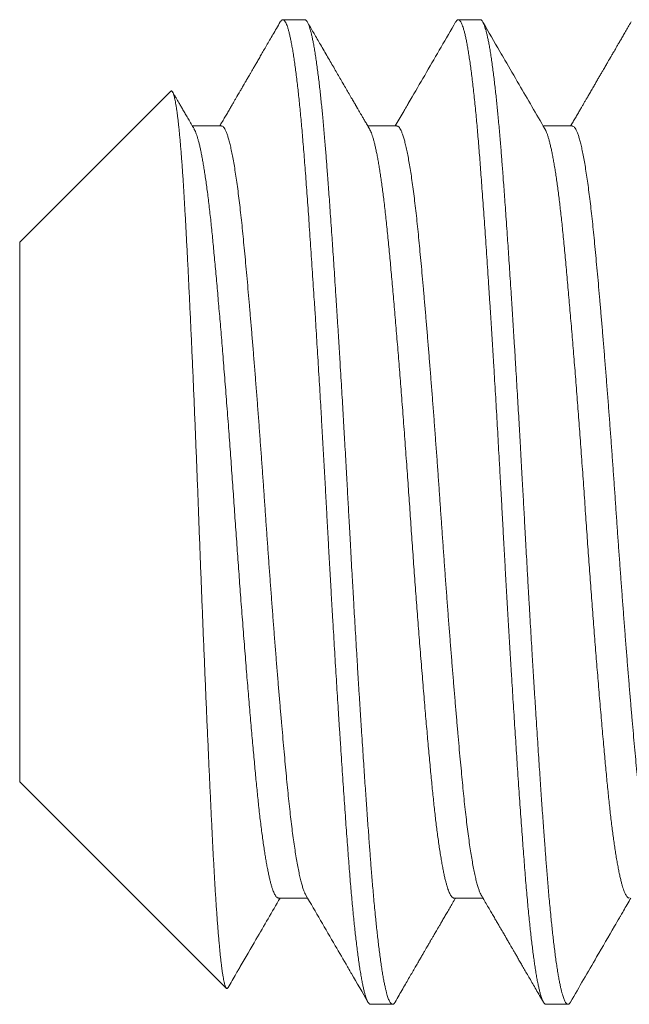
# Model space of a CAD drawing. Extents: x -43 to 69, y -88 to -28.
# Drawn here: x 54 to 54, y -80 to -79 of the extents above; entities that cross this region are included whole.
import ezdxf

# ---------------------------------------------------------------- set-up
doc = ezdxf.new("R2010")
doc.units = 0
doc.header["$MEASUREMENT"] = 0
doc.layers.get('0').update_dxf_attribs({"linetype": 'CONTINUOUS', "lineweight": 15})

msp = doc.modelspace()

# ---------------------------------------------------------------- linework, layer by layer
for p, q in [((54.06263, -79.37857), (54.05569, -79.37857)), ((54.11819, -79.37857), (54.11124, -79.37857)), ((54.02017, -79.40126), (53.97236, -79.44908)), ((54.03624, -79.41224), (54.02704, -79.41224)), ((54.0918, -79.41224), (54.08259, -79.41224)), ((54.14736, -79.41224), (54.13815, -79.41224)), ((53.97236, -79.44908), (53.97236, -79.62005)), ((53.97236, -79.62005), (54.03779, -79.68548)), ((54.0543, -79.65689), (54.0635, -79.65689)), ((54.10986, -79.65689), (54.11906, -79.65689)), ((54.08347, -79.69057), (54.09041, -79.69057)), ((54.13902, -79.69057), (54.14597, -79.69057))]:
    msp.add_line(p, q)
for points, knots in [([(54.05487, -79.37928), (54.05447, -79.37997), (54.0537, -79.3813), (54.05258, -79.38323), (54.05152, -79.38505), (54.05054, -79.38675), (54.04962, -79.38833), (54.04877, -79.38979), (54.04799, -79.39114), (54.04728, -79.39236), (54.04664, -79.39347), (54.04606, -79.39446), (54.04556, -79.39533), (54.04512, -79.39609), (54.04475, -79.39672), (54.04445, -79.39723), (54.04423, -79.39762), (54.04407, -79.39788), (54.04396, -79.39808), (54.04384, -79.39829), (54.04366, -79.3986), (54.04341, -79.39903), (54.04312, -79.39953), (54.04281, -79.40005), (54.04251, -79.40058), (54.04183, -79.40175), (54.04109, -79.40302), (54.04027, -79.40443), (54.03973, -79.40536), (54.03912, -79.4064), (54.03846, -79.40755), (54.03773, -79.4088), (54.03694, -79.41016), (54.03626, -79.41132), (54.03585, -79.41203), (54.03573, -79.41224)], [0, 0, 0, 0, 0.0622722, 0.1209598, 0.1760636, 0.2275849, 0.2755247, 0.3198837, 0.3606634, 0.3978632, 0.4314853, 0.4615296, 0.4879963, 0.5108863, 0.5301401, 0.5456893, 0.5575351, 0.5656773, 0.5694514, 0.5750224, 0.5850325, 0.5981364, 0.6139123, 0.6300028, 0.6460403, 0.6620262, 0.7366844, 0.7617903, 0.7900903, 0.8216422, 0.8564446, 0.8944971, 0.9357989, 0.9803481, 1, 1, 1, 1]), ([(54.08313, -79.41317), (54.08288, -79.41273), (54.0824, -79.41191), (54.08171, -79.41073), (54.08111, -79.40969), (54.08058, -79.40879), (54.08016, -79.40805), (54.07982, -79.40747), (54.07956, -79.40703), (54.07937, -79.4067), (54.07923, -79.40646), (54.07914, -79.4063), (54.07906, -79.40617), (54.07898, -79.40602), (54.07887, -79.40585), (54.07874, -79.40561), (54.07855, -79.40528), (54.07829, -79.40485), (54.07797, -79.40429), (54.07742, -79.40335), (54.07667, -79.40206), (54.07571, -79.4004), (54.07475, -79.39876), (54.07377, -79.39707), (54.07279, -79.39538), (54.07177, -79.39362), (54.0707, -79.39177), (54.06958, -79.38985), (54.06846, -79.38792), (54.06737, -79.38604), (54.06634, -79.38427), (54.06536, -79.38258), (54.06442, -79.38095), (54.0638, -79.37988), (54.06349, -79.37935)], [0, 0, 0, 0, 0.038755, 0.073506, 0.10425, 0.130988, 0.153717, 0.169596, 0.182691, 0.193001, 0.198905, 0.203244, 0.207217, 0.210826, 0.216085, 0.222993, 0.231551, 0.245251, 0.261781, 0.280521, 0.329497, 0.375802, 0.427442, 0.475678, 0.52547, 0.577111, 0.63169, 0.689208, 0.747629, 0.803373, 0.85545, 0.904879, 0.953031, 1, 1, 1, 1]), ([(54.11042, -79.37928), (54.10734, -79.3846), (54.10275, -79.39252), (54.09775, -79.40113), (54.0957, -79.40464), (54.0951, -79.40568), (54.09487, -79.40608), (54.0947, -79.40637), (54.09435, -79.40697), (54.0932, -79.40895), (54.09211, -79.41082), (54.09128, -79.41224)], [0, 0, 0, 0, 0.483299, 0.720947, 0.783432, 0.803645, 0.815078, 0.81957, 0.830084, 0.8704, 1, 1, 1, 1]), ([(54.13869, -79.41317), (54.13595, -79.40847), (54.13173, -79.40121), (54.12699, -79.39303), (54.12317, -79.38646), (54.12084, -79.38245), (54.11905, -79.37935)], [0, 0, 0, 0, 0.417469, 0.643893, 0.725046, 1, 1, 1, 1]), ([(54.16598, -79.37928), (54.16567, -79.37981), (54.16508, -79.38083), (54.16423, -79.3823), (54.16345, -79.38364), (54.16274, -79.38487), (54.1621, -79.38597), (54.16153, -79.38695), (54.16103, -79.38781), (54.1606, -79.38855), (54.16024, -79.38917), (54.15995, -79.38967), (54.15973, -79.39005), (54.15959, -79.3903), (54.15949, -79.39046), (54.15942, -79.39058), (54.15934, -79.39074), (54.15921, -79.39095), (54.15905, -79.39122), (54.15886, -79.39155), (54.1585, -79.39217), (54.15797, -79.39309), (54.15732, -79.3942), (54.1567, -79.39528), (54.15611, -79.39629), (54.15549, -79.39735), (54.15487, -79.39842), (54.15419, -79.3996), (54.15348, -79.40082), (54.15275, -79.40208), (54.1521, -79.40319), (54.15153, -79.40417), (54.15101, -79.40507), (54.15049, -79.40597), (54.14991, -79.40697), (54.14926, -79.40809), (54.14853, -79.40933), (54.14779, -79.41061), (54.14722, -79.4116), (54.1469, -79.41214), (54.14684, -79.41224)], [0, 0, 0, 0, 0.0481552, 0.0926368, 0.1334455, 0.170582, 0.2040473, 0.2338417, 0.2599661, 0.2824203, 0.3012054, 0.3163214, 0.3277685, 0.335547, 0.3394006, 0.3421692, 0.3467442, 0.3531586, 0.3614126, 0.3715059, 0.3831423, 0.4176479, 0.4554834, 0.4845473, 0.5153098, 0.5477702, 0.5810839, 0.6125902, 0.654845, 0.6928663, 0.7266551, 0.7562125, 0.7819581, 0.8087415, 0.8379466, 0.8728679, 0.9107176, 0.9508087, 0.9900743, 1, 1, 1, 1]), ([(54.02758, -79.41317), (54.02727, -79.41264), (54.02667, -79.41161), (54.0258, -79.41011), (54.02499, -79.40872), (54.02425, -79.40744), (54.02357, -79.40627), (54.02295, -79.4052), (54.02239, -79.40424), (54.02184, -79.4033), (54.02131, -79.40239), (54.02095, -79.40178), (54.02079, -79.4015)], [0, 0, 0, 0, 0.137179, 0.265194, 0.384042, 0.493718, 0.59422, 0.685544, 0.76769, 0.841013, 0.928393, 1, 1, 1, 1]), ([(54.03833, -79.68527), (54.03918, -79.6838), (54.04021, -79.68203), (54.04129, -79.68017), (54.04172, -79.67943), (54.04364, -79.67612), (54.04806, -79.66851), (54.05227, -79.66126), (54.05482, -79.65689)], [0, 0, 0, 0, 0.155726, 0.187276, 0.195904, 0.233875, 0.537532, 1, 1, 1, 1]), ([(54.06297, -79.65596), (54.06607, -79.6613), (54.07048, -79.66889), (54.075, -79.67666), (54.07646, -79.67919), (54.07665, -79.67951), (54.07678, -79.67973), (54.07701, -79.68013), (54.07898, -79.68352), (54.0809, -79.68683), (54.08265, -79.68985)], [0, 0, 0, 0, 0.472945, 0.672028, 0.687888, 0.697089, 0.700233, 0.707011, 0.732847, 1, 1, 1, 1]), ([(54.09123, -79.68985), (54.09165, -79.68913), (54.09246, -79.68773), (54.09363, -79.6857), (54.09474, -79.6838), (54.09576, -79.68203), (54.09672, -79.68039), (54.09759, -79.67888), (54.0984, -79.67749), (54.09913, -79.67624), (54.09978, -79.67511), (54.10036, -79.67411), (54.10087, -79.67324), (54.10131, -79.67249), (54.10168, -79.67184), (54.10198, -79.67133), (54.10221, -79.67093), (54.1024, -79.6706), (54.10261, -79.67025), (54.10284, -79.66985), (54.1031, -79.66939), (54.10338, -79.66892), (54.10367, -79.66842), (54.10399, -79.66787), (54.10437, -79.66722), (54.10481, -79.66645), (54.10534, -79.66555), (54.10593, -79.66453), (54.1066, -79.66338), (54.10733, -79.66212), (54.10813, -79.66074), (54.109, -79.65925), (54.10975, -79.65796), (54.11022, -79.65715), (54.11037, -79.65689)], [0, 0, 0, 0, 0.065433, 0.126958, 0.184575, 0.238285, 0.288091, 0.333993, 0.375991, 0.414087, 0.448281, 0.478574, 0.504966, 0.527602, 0.547151, 0.563699, 0.574573, 0.583611, 0.593543, 0.606394, 0.620315, 0.634617, 0.649542, 0.665604, 0.685038, 0.708556, 0.735837, 0.766881, 0.801686, 0.840252, 0.881789, 0.92695, 0.975736, 1, 1, 1, 1]), ([(54.11852, -79.65596), (54.11887, -79.65656), (54.11955, -79.65772), (54.12053, -79.65941), (54.12143, -79.66097), (54.12227, -79.66241), (54.12303, -79.66371), (54.12372, -79.66489), (54.12433, -79.66595), (54.12487, -79.66688), (54.12533, -79.66768), (54.12572, -79.66834), (54.12603, -79.66888), (54.12629, -79.66933), (54.1265, -79.66969), (54.12666, -79.66997), (54.12679, -79.67018), (54.12689, -79.67036), (54.12702, -79.67058), (54.12718, -79.67085), (54.12741, -79.67125), (54.12773, -79.67181), (54.12815, -79.67253), (54.12864, -79.67338), (54.1292, -79.67433), (54.12982, -79.6754), (54.1305, -79.67657), (54.13125, -79.67786), (54.13205, -79.67925), (54.13292, -79.68075), (54.13386, -79.68236), (54.13485, -79.68408), (54.13591, -79.6859), (54.13704, -79.68784), (54.13781, -79.68917), (54.1382, -79.68985)], [0, 0, 0, 0, 0.053315, 0.103004, 0.149066, 0.191499, 0.230303, 0.264879, 0.295952, 0.323521, 0.347584, 0.366418, 0.382353, 0.395414, 0.405995, 0.414235, 0.420135, 0.424602, 0.43074, 0.438806, 0.448801, 0.466425, 0.487981, 0.513022, 0.541266, 0.572711, 0.60736, 0.645214, 0.686272, 0.730537, 0.77801, 0.828691, 0.882582, 0.939684, 1, 1, 1, 1]), ([(54.14679, -79.68985), (54.14955, -79.68509), (54.15419, -79.67708), (54.15936, -79.66819), (54.16191, -79.6638), (54.16285, -79.66218), (54.16407, -79.66008), (54.16514, -79.65824), (54.16593, -79.65689)], [0, 0, 0, 0, 0.433287, 0.72841, 0.809489, 0.832382, 0.876461, 1, 1, 1, 1])]:
    msp.add_open_spline(points, degree=3, knots=knots)
at = {"color": 8}
for points, knots in [([(54.05487, -79.37929), (54.05488, -79.37927), (54.05498, -79.37909), (54.05515, -79.37887), (54.05539, -79.37864), (54.05563, -79.37855), (54.05586, -79.37858), (54.0561, -79.37873), (54.05635, -79.37902), (54.05661, -79.37945), (54.05689, -79.38006), (54.05717, -79.38082), (54.05745, -79.38173), (54.05773, -79.38281), (54.05802, -79.38403), (54.0583, -79.38542), (54.05859, -79.38695), (54.05888, -79.38864), (54.05917, -79.39046), (54.05945, -79.39242), (54.05974, -79.39451), (54.06002, -79.39673), (54.0603, -79.39902), (54.06056, -79.40138), (54.06082, -79.40377), (54.06108, -79.40627), (54.06133, -79.40887), (54.06158, -79.41156), (54.06183, -79.41434), (54.06208, -79.4173), (54.06234, -79.42044), (54.0626, -79.42378), (54.06286, -79.42722), (54.06312, -79.43078), (54.06339, -79.43445), (54.06366, -79.43824), (54.06394, -79.44214), (54.06422, -79.44615), (54.0645, -79.45026), (54.06478, -79.45444), (54.06506, -79.45869), (54.06534, -79.46299), (54.06563, -79.46736), (54.06591, -79.4717), (54.06618, -79.47598), (54.06644, -79.4802), (54.0667, -79.48447), (54.06696, -79.48877), (54.06723, -79.4931), (54.06748, -79.49746), (54.06775, -79.50199), (54.06802, -79.50668), (54.0683, -79.51153), (54.06858, -79.51639), (54.06885, -79.52124), (54.06912, -79.52608), (54.06938, -79.5309), (54.06964, -79.53572), (54.0699, -79.54054), (54.07017, -79.54537), (54.07043, -79.55018), (54.0707, -79.55498), (54.07098, -79.55975), (54.07125, -79.56451), (54.07152, -79.56913), (54.07179, -79.57362), (54.07205, -79.57798), (54.07231, -79.5823), (54.07257, -79.58658), (54.07283, -79.59083), (54.0731, -79.59503), (54.07337, -79.59931), (54.07365, -79.60367), (54.07394, -79.6081), (54.07422, -79.61244), (54.07451, -79.61669), (54.07479, -79.62085), (54.07507, -79.62491), (54.07535, -79.62887), (54.07562, -79.63272), (54.07589, -79.63645), (54.07616, -79.64005), (54.07642, -79.64351), (54.07667, -79.64684), (54.07693, -79.65008), (54.07719, -79.65315), (54.07744, -79.65605), (54.07769, -79.65879), (54.07794, -79.66144), (54.07819, -79.66399), (54.07845, -79.66645), (54.07871, -79.66879), (54.07898, -79.67111), (54.07926, -79.67338), (54.07954, -79.67558), (54.07983, -79.67764), (54.08012, -79.67955), (54.08041, -79.68132), (54.0807, -79.68294), (54.08099, -79.6844), (54.08128, -79.68571), (54.08156, -79.68686), (54.08184, -79.68785), (54.08212, -79.68868), (54.08239, -79.68936), (54.08266, -79.68989), (54.08291, -79.69026), (54.08316, -79.69048), (54.08334, -79.69057), (54.08344, -79.69056), (54.08347, -79.69055)], [0, 0, 0, 0, 0.001298, 0.010043, 0.018746, 0.027405, 0.036043, 0.044724, 0.053448, 0.063089, 0.072774, 0.082498, 0.092257, 0.102045, 0.111858, 0.121691, 0.131539, 0.141396, 0.151259, 0.160946, 0.170627, 0.180299, 0.189956, 0.198878, 0.20778, 0.216659, 0.225509, 0.23433, 0.243115, 0.251863, 0.261439, 0.270961, 0.280468, 0.29003, 0.299642, 0.3093, 0.319, 0.328738, 0.338508, 0.348306, 0.357952, 0.367615, 0.37729, 0.386974, 0.395941, 0.404906, 0.413867, 0.422819, 0.431759, 0.440683, 0.449587, 0.459354, 0.469087, 0.478784, 0.488437, 0.498044, 0.5076, 0.517104, 0.526632, 0.536212, 0.545842, 0.555344, 0.564884, 0.574459, 0.584064, 0.592977, 0.601908, 0.610854, 0.61981, 0.628774, 0.63774, 0.646706, 0.656563, 0.66641, 0.676241, 0.686051, 0.695837, 0.705592, 0.715312, 0.724993, 0.734629, 0.744218, 0.753584, 0.762914, 0.77229, 0.781715, 0.79048, 0.799282, 0.808116, 0.81698, 0.825869, 0.83478, 0.84371, 0.85355, 0.863403, 0.873263, 0.883126, 0.892987, 0.902841, 0.912682, 0.922506, 0.932308, 0.942083, 0.951651, 0.961185, 0.970679, 0.980129, 0.988834, 0.997495, 1, 1, 1, 1]), ([(54.06263, -79.37857), (54.06269, -79.37857), (54.06282, -79.37859), (54.06302, -79.37872), (54.06324, -79.37894), (54.06347, -79.37929), (54.06372, -79.37979), (54.06399, -79.38045), (54.06425, -79.38124), (54.0645, -79.38212), (54.06474, -79.38308), (54.065, -79.38419), (54.06526, -79.38547), (54.06553, -79.38693), (54.06582, -79.38858), (54.06611, -79.39041), (54.06639, -79.39239), (54.06668, -79.39447), (54.06695, -79.39661), (54.06721, -79.3988), (54.06746, -79.40101), (54.0677, -79.40322), (54.06793, -79.40543), (54.06815, -79.40763), (54.06837, -79.40995), (54.06859, -79.41237), (54.06882, -79.4149), (54.06903, -79.41735), (54.06922, -79.41973), (54.06941, -79.42202), (54.06958, -79.42432), (54.06977, -79.42675), (54.06997, -79.42943), (54.07018, -79.43237), (54.07042, -79.43557), (54.07067, -79.43905), (54.07093, -79.44281), (54.07119, -79.44656), (54.07145, -79.45026), (54.07169, -79.45386), (54.07194, -79.45766), (54.0722, -79.46166), (54.07248, -79.46586), (54.07276, -79.47028), (54.07305, -79.47485), (54.07334, -79.47949), (54.07362, -79.48407), (54.07389, -79.48855), (54.07416, -79.49292), (54.07441, -79.49715), (54.07465, -79.50123), (54.07488, -79.50516), (54.07509, -79.50895), (54.07532, -79.51283), (54.07554, -79.51676), (54.07576, -79.52073), (54.07597, -79.52449), (54.07617, -79.52804), (54.07635, -79.53137), (54.07653, -79.53466), (54.07671, -79.53807), (54.07691, -79.54174), (54.07713, -79.54566), (54.07736, -79.54984), (54.07761, -79.55426), (54.07788, -79.55892), (54.07814, -79.56344), (54.07839, -79.56778), (54.07863, -79.57191), (54.07889, -79.57617), (54.07915, -79.58055), (54.07942, -79.58504), (54.0797, -79.58964), (54.07999, -79.59427), (54.08028, -79.59884), (54.08057, -79.60325), (54.08084, -79.60745), (54.0811, -79.61144), (54.08135, -79.61521), (54.08159, -79.61877), (54.08182, -79.62211), (54.08204, -79.62528), (54.08226, -79.62844), (54.08248, -79.63158), (54.08271, -79.63467), (54.08292, -79.63753), (54.08311, -79.64017), (54.08329, -79.6426), (54.08347, -79.64495), (54.08366, -79.64733), (54.08386, -79.64984), (54.08407, -79.65245), (54.08431, -79.65516), (54.08456, -79.65793), (54.08482, -79.66076), (54.08508, -79.6634), (54.08533, -79.66584), (54.08558, -79.66809), (54.08583, -79.67031), (54.08609, -79.67251), (54.08637, -79.67465), (54.08665, -79.67673), (54.08694, -79.67871), (54.08723, -79.68055), (54.08751, -79.68219), (54.08778, -79.68365), (54.08804, -79.68493), (54.0883, -79.68603), (54.08854, -79.68698), (54.08876, -79.68779), (54.08898, -79.68846), (54.0892, -79.68906), (54.08943, -79.68956), (54.08965, -79.68997), (54.08986, -79.69025), (54.09006, -79.69044), (54.09024, -79.69054), (54.09042, -79.69058), (54.0906, -79.69054), (54.0908, -79.69041), (54.09101, -79.6902), (54.09116, -79.68996), (54.09123, -79.68984)], [0, 0, 0, 0, 0.006758, 0.014027, 0.02181, 0.030104, 0.038911, 0.04823, 0.058061, 0.066145, 0.074546, 0.083263, 0.092296, 0.101645, 0.11131, 0.121292, 0.131252, 0.140897, 0.150228, 0.159243, 0.167944, 0.176183, 0.184118, 0.191749, 0.199077, 0.207404, 0.215301, 0.222768, 0.229804, 0.236409, 0.242585, 0.249343, 0.256613, 0.264395, 0.27269, 0.281497, 0.290816, 0.300647, 0.308731, 0.317132, 0.325848, 0.334881, 0.34423, 0.353895, 0.363877, 0.373837, 0.383482, 0.392812, 0.401828, 0.410529, 0.418767, 0.426703, 0.434334, 0.441662, 0.449989, 0.457886, 0.465352, 0.472388, 0.478994, 0.485169, 0.491927, 0.499197, 0.50698, 0.515274, 0.524081, 0.5334, 0.543232, 0.551316, 0.559716, 0.568433, 0.577466, 0.586815, 0.59648, 0.606461, 0.616421, 0.626067, 0.635397, 0.644413, 0.653113, 0.661352, 0.669287, 0.676919, 0.684246, 0.692574, 0.700471, 0.707937, 0.714973, 0.721579, 0.727754, 0.734512, 0.741782, 0.749564, 0.757859, 0.766666, 0.775985, 0.785816, 0.793901, 0.802301, 0.811017, 0.82005, 0.829399, 0.839065, 0.849046, 0.859006, 0.868651, 0.877982, 0.886997, 0.895698, 0.903937, 0.911872, 0.919503, 0.926831, 0.935158, 0.943055, 0.950522, 0.957558, 0.964163, 0.970339, 0.977097, 0.984367, 0.992149, 1, 1, 1, 1]), ([(54.11042, -79.37929), (54.1105, -79.37917), (54.11066, -79.3789), (54.11091, -79.37866), (54.11116, -79.37855), (54.1114, -79.37857), (54.11164, -79.37872), (54.11189, -79.37899), (54.11213, -79.37938), (54.11238, -79.37991), (54.11263, -79.38056), (54.11289, -79.38136), (54.11317, -79.38234), (54.11345, -79.3835), (54.11374, -79.38482), (54.11403, -79.38629), (54.11432, -79.38792), (54.11461, -79.38969), (54.11489, -79.39162), (54.11518, -79.39368), (54.11547, -79.39589), (54.11576, -79.39823), (54.11604, -79.40068), (54.11632, -79.40324), (54.1166, -79.40592), (54.11686, -79.40864), (54.11712, -79.4114), (54.11737, -79.41418), (54.11761, -79.41703), (54.11786, -79.41997), (54.11809, -79.42299), (54.11833, -79.42609), (54.11857, -79.42939), (54.11883, -79.43291), (54.1191, -79.43665), (54.11938, -79.44051), (54.11966, -79.44447), (54.11994, -79.44854), (54.12022, -79.45271), (54.1205, -79.45696), (54.12079, -79.46131), (54.12108, -79.46574), (54.12137, -79.47021), (54.12165, -79.47473), (54.12194, -79.47928), (54.12222, -79.48387), (54.1225, -79.4884), (54.12277, -79.49285), (54.12303, -79.49721), (54.12328, -79.50159), (54.12354, -79.50599), (54.12379, -79.5104), (54.12404, -79.51481), (54.1243, -79.51937), (54.12456, -79.52407), (54.12483, -79.5289), (54.12509, -79.53372), (54.12535, -79.53853), (54.12561, -79.54336), (54.12588, -79.5482), (54.12615, -79.55305), (54.12643, -79.5579), (54.1267, -79.56275), (54.12698, -79.56756), (54.12726, -79.57232), (54.12755, -79.57703), (54.12783, -79.5817), (54.1281, -79.58622), (54.12837, -79.59058), (54.12864, -79.59479), (54.1289, -79.59894), (54.12916, -79.60303), (54.12943, -79.60707), (54.12969, -79.61103), (54.12996, -79.61506), (54.13023, -79.61913), (54.13051, -79.62324), (54.13079, -79.62724), (54.13107, -79.63113), (54.13134, -79.63491), (54.13161, -79.63858), (54.13187, -79.64213), (54.13213, -79.64556), (54.13239, -79.6489), (54.13265, -79.65212), (54.13292, -79.65522), (54.13319, -79.6582), (54.13346, -79.66108), (54.13373, -79.66378), (54.13399, -79.66631), (54.13425, -79.66866), (54.13451, -79.67091), (54.13477, -79.67305), (54.13503, -79.67507), (54.1353, -79.67698), (54.13557, -79.67883), (54.13585, -79.6806), (54.13614, -79.68228), (54.13643, -79.68381), (54.13671, -79.68518), (54.137, -79.6864), (54.13728, -79.68746), (54.13756, -79.68837), (54.13784, -79.68912), (54.13811, -79.68971), (54.13838, -79.69015), (54.13865, -79.69043), (54.13886, -79.69056), (54.13898, -79.69055), (54.13902, -79.69055)], [0, 0, 0, 0, 0.008138, 0.017549, 0.026909, 0.035546, 0.044224, 0.052945, 0.061706, 0.070504, 0.079334, 0.088195, 0.097971, 0.107774, 0.1176, 0.127442, 0.137296, 0.147157, 0.15702, 0.166881, 0.176733, 0.186571, 0.196217, 0.20584, 0.215436, 0.225001, 0.233823, 0.242611, 0.251362, 0.260071, 0.268737, 0.277373, 0.286047, 0.295638, 0.305278, 0.314961, 0.324684, 0.334441, 0.344228, 0.35404, 0.363872, 0.37372, 0.383577, 0.393263, 0.40295, 0.412632, 0.422305, 0.431245, 0.44017, 0.449075, 0.457957, 0.466812, 0.475637, 0.484428, 0.494054, 0.503632, 0.513156, 0.522662, 0.532221, 0.541831, 0.551488, 0.561186, 0.570923, 0.580691, 0.590313, 0.599958, 0.60962, 0.619295, 0.628258, 0.637224, 0.64619, 0.655152, 0.664106, 0.673047, 0.681974, 0.69177, 0.701538, 0.711274, 0.720971, 0.730627, 0.740236, 0.749794, 0.759299, 0.768824, 0.778403, 0.787859, 0.797358, 0.806896, 0.816469, 0.825356, 0.834267, 0.843196, 0.85214, 0.861095, 0.870057, 0.879024, 0.888886, 0.898743, 0.90859, 0.918422, 0.928234, 0.93802, 0.947777, 0.957498, 0.967181, 0.976819, 0.986239, 0.995608, 1, 1, 1, 1]), ([(54.11819, -79.37857), (54.11825, -79.37857), (54.11838, -79.37859), (54.11858, -79.37872), (54.1188, -79.37894), (54.11903, -79.37929), (54.11928, -79.37979), (54.11954, -79.38045), (54.1198, -79.38124), (54.12006, -79.38212), (54.1203, -79.38308), (54.12055, -79.38419), (54.12082, -79.38547), (54.12109, -79.38693), (54.12137, -79.38858), (54.12166, -79.39041), (54.12195, -79.39239), (54.12223, -79.39447), (54.1225, -79.39661), (54.12277, -79.3988), (54.12302, -79.40101), (54.12326, -79.40322), (54.12349, -79.40543), (54.12371, -79.40763), (54.12393, -79.40995), (54.12415, -79.41237), (54.12437, -79.4149), (54.12458, -79.41735), (54.12478, -79.41973), (54.12496, -79.42202), (54.12514, -79.42432), (54.12532, -79.42675), (54.12552, -79.42943), (54.12574, -79.43237), (54.12597, -79.43557), (54.12622, -79.43905), (54.12649, -79.44281), (54.12675, -79.44656), (54.127, -79.45026), (54.12724, -79.45386), (54.1275, -79.45766), (54.12776, -79.46166), (54.12803, -79.46586), (54.12832, -79.47028), (54.12861, -79.47485), (54.12889, -79.47949), (54.12918, -79.48407), (54.12945, -79.48855), (54.12971, -79.49292), (54.12996, -79.49715), (54.1302, -79.50123), (54.13043, -79.50516), (54.13065, -79.50895), (54.13087, -79.51283), (54.13109, -79.51676), (54.13132, -79.52073), (54.13153, -79.52449), (54.13172, -79.52804), (54.13191, -79.53137), (54.13208, -79.53466), (54.13227, -79.53807), (54.13247, -79.54174), (54.13268, -79.54566), (54.13292, -79.54984), (54.13317, -79.55426), (54.13343, -79.55892), (54.13369, -79.56344), (54.13395, -79.56778), (54.13419, -79.57191), (54.13444, -79.57617), (54.1347, -79.58055), (54.13498, -79.58504), (54.13526, -79.58964), (54.13555, -79.59427), (54.13584, -79.59884), (54.13612, -79.60325), (54.13639, -79.60745), (54.13666, -79.61144), (54.13691, -79.61521), (54.13715, -79.61877), (54.13738, -79.62211), (54.13759, -79.62528), (54.13782, -79.62844), (54.13804, -79.63158), (54.13826, -79.63467), (54.13847, -79.63753), (54.13867, -79.64017), (54.13885, -79.6426), (54.13903, -79.64495), (54.13921, -79.64733), (54.13941, -79.64984), (54.13963, -79.65245), (54.13986, -79.65516), (54.14011, -79.65793), (54.14038, -79.66076), (54.14064, -79.6634), (54.14089, -79.66584), (54.14113, -79.66809), (54.14139, -79.67031), (54.14165, -79.67251), (54.14192, -79.67465), (54.1422, -79.67673), (54.14249, -79.67871), (54.14278, -79.68055), (54.14307, -79.68219), (54.14334, -79.68365), (54.1436, -79.68493), (54.14385, -79.68603), (54.14409, -79.68698), (54.14432, -79.68779), (54.14454, -79.68846), (54.14476, -79.68906), (54.14498, -79.68956), (54.14521, -79.68997), (54.14542, -79.69025), (54.14561, -79.69044), (54.14579, -79.69054), (54.14597, -79.69058), (54.14616, -79.69054), (54.14636, -79.69041), (54.14657, -79.6902), (54.14672, -79.68996), (54.14679, -79.68984)], [0, 0, 0, 0, 0.006758, 0.014027, 0.02181, 0.030104, 0.038911, 0.04823, 0.058061, 0.066145, 0.074546, 0.083262, 0.092295, 0.101645, 0.11131, 0.121292, 0.131252, 0.140897, 0.150228, 0.159243, 0.167944, 0.176183, 0.184118, 0.191749, 0.199077, 0.207404, 0.215301, 0.222767, 0.229804, 0.236409, 0.242584, 0.249342, 0.256612, 0.264395, 0.272689, 0.281496, 0.290815, 0.300647, 0.308731, 0.317131, 0.325848, 0.334881, 0.34423, 0.353895, 0.363876, 0.373836, 0.383482, 0.392812, 0.401827, 0.410528, 0.418767, 0.426702, 0.434333, 0.441661, 0.449988, 0.457885, 0.465352, 0.472388, 0.478994, 0.485169, 0.491927, 0.499197, 0.506979, 0.515274, 0.524081, 0.5334, 0.543231, 0.551315, 0.559716, 0.568432, 0.577465, 0.586814, 0.596479, 0.606461, 0.616421, 0.626066, 0.635396, 0.644412, 0.653112, 0.661351, 0.669286, 0.676918, 0.684245, 0.692573, 0.70047, 0.707936, 0.714972, 0.721578, 0.727753, 0.734511, 0.741781, 0.749563, 0.757858, 0.766665, 0.775984, 0.785815, 0.7939, 0.8023, 0.811016, 0.820049, 0.829398, 0.839064, 0.849045, 0.859005, 0.86865, 0.877981, 0.886996, 0.895697, 0.903936, 0.911871, 0.919502, 0.92683, 0.935157, 0.943054, 0.950521, 0.957557, 0.964162, 0.970337, 0.977095, 0.984365, 0.992148, 1, 1, 1, 1]), ([(54.02018, -79.40127), (54.02019, -79.40125), (54.02025, -79.40118), (54.02036, -79.40114), (54.02051, -79.40116), (54.02066, -79.40129), (54.02081, -79.40151), (54.02096, -79.40183), (54.02111, -79.40225), (54.02127, -79.40277), (54.02142, -79.4034), (54.02158, -79.40413), (54.02174, -79.40496), (54.0219, -79.4059), (54.02206, -79.40693), (54.02222, -79.40807), (54.02237, -79.4093), (54.02253, -79.41063), (54.02269, -79.41206), (54.02285, -79.41359), (54.02301, -79.41521), (54.02317, -79.41694), (54.02333, -79.41878), (54.02349, -79.42073), (54.02365, -79.42278), (54.0238, -79.42493), (54.02396, -79.42717), (54.02411, -79.42947), (54.02426, -79.43183), (54.02441, -79.43425), (54.02456, -79.43674), (54.0247, -79.43932), (54.02485, -79.44198), (54.025, -79.44472), (54.02515, -79.44756), (54.0253, -79.45049), (54.02546, -79.45349), (54.02562, -79.45656), (54.02577, -79.4597), (54.02593, -79.4629), (54.02609, -79.46614), (54.02625, -79.46942), (54.0264, -79.47277), (54.02656, -79.47617), (54.02672, -79.47963), (54.02688, -79.48316), (54.02704, -79.48676), (54.0272, -79.49042), (54.02736, -79.49414), (54.02752, -79.4979), (54.02768, -79.5017), (54.02784, -79.5055), (54.028, -79.50929), (54.02815, -79.51308), (54.0283, -79.51689), (54.02846, -79.52073), (54.02861, -79.52459), (54.02876, -79.52849), (54.0289, -79.53243), (54.02905, -79.5364), (54.0292, -79.54038), (54.02936, -79.54438), (54.02951, -79.54838), (54.02966, -79.55234), (54.02982, -79.55626), (54.02997, -79.56013), (54.03012, -79.56401), (54.03028, -79.56787), (54.03043, -79.57172), (54.03059, -79.57557), (54.03075, -79.57942), (54.03091, -79.58327), (54.03107, -79.58709), (54.03123, -79.59089), (54.03139, -79.59465), (54.03155, -79.59835), (54.03171, -79.60199), (54.03187, -79.60557), (54.03203, -79.6091), (54.03218, -79.61259), (54.03234, -79.61603), (54.03249, -79.61943), (54.03265, -79.6228), (54.03281, -79.62612), (54.03296, -79.62938), (54.03311, -79.63258), (54.03327, -79.63571), (54.03341, -79.63872), (54.03356, -79.64162), (54.03371, -79.64442), (54.03386, -79.64714), (54.03401, -79.64979), (54.03416, -79.65236), (54.03431, -79.65486), (54.03447, -79.6573), (54.03462, -79.65965), (54.03478, -79.66192), (54.03494, -79.6641), (54.0351, -79.66619), (54.03526, -79.66818), (54.03542, -79.67006), (54.03558, -79.67183), (54.03573, -79.67351), (54.03589, -79.67509), (54.03605, -79.67656), (54.03621, -79.67792), (54.03637, -79.67917), (54.03653, -79.68032), (54.03669, -79.68138), (54.03685, -79.68234), (54.03701, -79.68318), (54.03717, -79.68388), (54.03732, -79.68446), (54.03747, -79.68491), (54.03762, -79.68525), (54.03776, -79.68547), (54.03791, -79.68558), (54.03805, -79.68558), (54.03819, -79.68548), (54.03828, -79.68534), (54.03833, -79.68527)], [0, 0, 0, 0, 0.001817, 0.009943, 0.01781, 0.025678, 0.033545, 0.041463, 0.049383, 0.057301, 0.065381, 0.073463, 0.081543, 0.089678, 0.097816, 0.105951, 0.114055, 0.122161, 0.130265, 0.138425, 0.146587, 0.154748, 0.163086, 0.171425, 0.179763, 0.188162, 0.196563, 0.204963, 0.213067, 0.221172, 0.229276, 0.237435, 0.245596, 0.253755, 0.262083, 0.270413, 0.278741, 0.287126, 0.295513, 0.303898, 0.312194, 0.320492, 0.328788, 0.337141, 0.345496, 0.353849, 0.36238, 0.370913, 0.379445, 0.388038, 0.396632, 0.405225, 0.413592, 0.421961, 0.430328, 0.438753, 0.447179, 0.455604, 0.46421, 0.472818, 0.481424, 0.49009, 0.498758, 0.507425, 0.515887, 0.524352, 0.532814, 0.541334, 0.549854, 0.558374, 0.567071, 0.57577, 0.584467, 0.593225, 0.601985, 0.610744, 0.619373, 0.628005, 0.636635, 0.645324, 0.654016, 0.662705, 0.671584, 0.680465, 0.689343, 0.698287, 0.707233, 0.716177, 0.724811, 0.733445, 0.742079, 0.750768, 0.75946, 0.768149, 0.777017, 0.785886, 0.794753, 0.803682, 0.812612, 0.821541, 0.830428, 0.839316, 0.84823, 0.857145, 0.866112, 0.875085, 0.883914, 0.89275, 0.902093, 0.911436, 0.920811, 0.930186, 0.939073, 0.947961, 0.956875, 0.96579, 0.974756, 0.983728, 0.992556, 1, 1, 1, 1]), ([(54.02758, -79.41319), (54.02763, -79.41327), (54.02777, -79.4135), (54.028, -79.41401), (54.02828, -79.41473), (54.02856, -79.41557), (54.02885, -79.41653), (54.02914, -79.41762), (54.02942, -79.41882), (54.02971, -79.42014), (54.03, -79.42157), (54.03029, -79.42311), (54.03057, -79.42475), (54.03085, -79.42649), (54.03114, -79.42838), (54.03144, -79.43043), (54.03174, -79.43265), (54.03204, -79.43497), (54.03233, -79.4374), (54.03262, -79.43992), (54.0329, -79.44248), (54.03317, -79.44508), (54.03343, -79.4477), (54.03369, -79.4504), (54.03395, -79.45318), (54.03422, -79.45607), (54.03449, -79.45904), (54.03477, -79.4621), (54.03505, -79.46524), (54.03533, -79.46846), (54.03561, -79.47174), (54.0359, -79.47507), (54.03618, -79.47844), (54.03646, -79.48187), (54.03675, -79.48545), (54.03705, -79.48918), (54.03736, -79.49305), (54.03767, -79.49696), (54.03797, -79.50092), (54.03828, -79.5049), (54.03857, -79.50883), (54.03886, -79.5127), (54.03914, -79.51651), (54.03941, -79.52031), (54.03968, -79.52412), (54.03995, -79.52791), (54.04021, -79.53169), (54.04047, -79.53547), (54.04073, -79.53925), (54.041, -79.54304), (54.04127, -79.54681), (54.04154, -79.55057), (54.04181, -79.55431), (54.04208, -79.55804), (54.04237, -79.56186), (54.04266, -79.56576), (54.04297, -79.56974), (54.04327, -79.57368), (54.04358, -79.57758), (54.04389, -79.58143), (54.04419, -79.58516), (54.04448, -79.58875), (54.04477, -79.59222), (54.04506, -79.59563), (54.04534, -79.59896), (54.04563, -79.60222), (54.04591, -79.60541), (54.04618, -79.60851), (54.04646, -79.61153), (54.04673, -79.61446), (54.04699, -79.61728), (54.04725, -79.61999), (54.04751, -79.6226), (54.04776, -79.62514), (54.04803, -79.62768), (54.04831, -79.63019), (54.0486, -79.63268), (54.0489, -79.63506), (54.0492, -79.63735), (54.0495, -79.63952), (54.0498, -79.64154), (54.05009, -79.64341), (54.05038, -79.64514), (54.05067, -79.64675), (54.05096, -79.64825), (54.05125, -79.64964), (54.05154, -79.6509), (54.05182, -79.65205), (54.05211, -79.65308), (54.05239, -79.65398), (54.05267, -79.65476), (54.05295, -79.65541), (54.05322, -79.65594), (54.05349, -79.65635), (54.05376, -79.65666), (54.05403, -79.65685), (54.05421, -79.65687), (54.0543, -79.65688)], [0, 0, 0, 0, 0.0054305, 0.0158607, 0.026328, 0.0368273, 0.0473533, 0.0579007, 0.0684643, 0.0790385, 0.0896181, 0.1000086, 0.1103938, 0.1207685, 0.1311276, 0.1422909, 0.1534239, 0.1645202, 0.1755739, 0.186579, 0.1975298, 0.2078001, 0.2180126, 0.2282098, 0.2384648, 0.2487744, 0.2591338, 0.2695384, 0.2799831, 0.290463, 0.3009729, 0.3113193, 0.3216845, 0.3320635, 0.3424512, 0.3536724, 0.3648912, 0.3761011, 0.3872956, 0.3984683, 0.4096129, 0.4200894, 0.4305302, 0.4409303, 0.4512848, 0.4615889, 0.471838, 0.4820313, 0.49225, 0.502526, 0.5128548, 0.5230461, 0.5332791, 0.5435493, 0.5538518, 0.565008, 0.5761898, 0.587391, 0.5986051, 0.6098256, 0.621046, 0.6316195, 0.6421816, 0.652727, 0.6632505, 0.6737467, 0.6842103, 0.6946365, 0.70502, 0.7153562, 0.7256402, 0.7356855, 0.7456929, 0.7557482, 0.7658574, 0.7768297, 0.7878542, 0.798925, 0.8100361, 0.8211815, 0.8323548, 0.8429096, 0.8534783, 0.8640554, 0.8746356, 0.8852133, 0.8957831, 0.9063396, 0.9168774, 0.9273913, 0.9378758, 0.9481398, 0.9583657, 0.968549, 0.9786851, 0.9895728, 1, 1, 1, 1]), ([(54.03624, -79.41225), (54.03635, -79.41227), (54.03657, -79.41229), (54.03692, -79.4126), (54.03729, -79.41312), (54.03766, -79.41385), (54.03804, -79.41481), (54.03841, -79.41597), (54.03879, -79.41734), (54.03917, -79.41893), (54.03956, -79.42073), (54.03995, -79.42275), (54.04034, -79.42499), (54.04072, -79.42742), (54.04111, -79.43005), (54.04149, -79.43284), (54.04186, -79.43578), (54.04222, -79.43887), (54.04258, -79.44209), (54.04294, -79.44548), (54.04328, -79.44902), (54.04364, -79.45274), (54.044, -79.45662), (54.04437, -79.46067), (54.04474, -79.46485), (54.04511, -79.46914), (54.04549, -79.47353), (54.04587, -79.47805), (54.04625, -79.48271), (54.04664, -79.48749), (54.04703, -79.49238), (54.04742, -79.49735), (54.04781, -79.50238), (54.04819, -79.50743), (54.04856, -79.51248), (54.04893, -79.51751), (54.04929, -79.52254), (54.04965, -79.52759), (54.05, -79.53266), (54.05035, -79.53775), (54.05071, -79.54285), (54.05107, -79.54797), (54.05144, -79.55307), (54.05181, -79.55813), (54.05219, -79.56313), (54.05256, -79.56811), (54.05295, -79.57306), (54.05333, -79.57799), (54.05372, -79.58286), (54.05411, -79.58765), (54.0545, -79.59233), (54.05489, -79.59687), (54.05526, -79.60126), (54.05564, -79.60548), (54.056, -79.60957), (54.05636, -79.61352), (54.05672, -79.61734), (54.05707, -79.62102), (54.05742, -79.62455), (54.05778, -79.62794), (54.05815, -79.63116), (54.05851, -79.63422), (54.05888, -79.6371), (54.05926, -79.63981), (54.05964, -79.64236), (54.06003, -79.64473), (54.06042, -79.64691), (54.06081, -79.64889), (54.0612, -79.65066), (54.06158, -79.6522), (54.06196, -79.65352), (54.06234, -79.65461), (54.06267, -79.65543), (54.06288, -79.65579), (54.06297, -79.65594)], [0, 0, 0, 0, 0.012561, 0.026413, 0.040358, 0.054383, 0.068478, 0.082377, 0.096318, 0.11029, 0.124279, 0.138528, 0.15277, 0.16699, 0.181175, 0.195314, 0.209142, 0.2229, 0.236577, 0.250163, 0.263899, 0.277685, 0.291571, 0.305546, 0.319597, 0.333462, 0.347376, 0.361329, 0.375309, 0.389556, 0.403803, 0.418039, 0.432248, 0.446418, 0.460285, 0.47409, 0.487822, 0.501469, 0.515266, 0.528998, 0.542821, 0.55674, 0.570743, 0.584568, 0.598451, 0.61238, 0.626344, 0.640583, 0.654832, 0.669077, 0.683304, 0.697501, 0.711402, 0.725249, 0.739031, 0.752734, 0.766596, 0.780355, 0.79411, 0.807969, 0.821919, 0.835699, 0.849545, 0.863445, 0.877388, 0.891614, 0.905859, 0.920108, 0.934348, 0.948566, 0.962496, 0.97638, 0.990206, 1, 1, 1, 1]), ([(54.08313, -79.41317), (54.08323, -79.41335), (54.08342, -79.41371), (54.08371, -79.4144), (54.084, -79.4152), (54.08429, -79.41612), (54.08457, -79.41715), (54.08486, -79.4183), (54.08515, -79.41958), (54.08544, -79.42097), (54.08573, -79.42248), (54.08602, -79.4241), (54.08631, -79.42583), (54.08659, -79.42766), (54.08687, -79.42958), (54.08715, -79.43159), (54.08743, -79.43369), (54.08771, -79.43594), (54.088, -79.43834), (54.08828, -79.4409), (54.08857, -79.44355), (54.08885, -79.44628), (54.08912, -79.4491), (54.08939, -79.45196), (54.08967, -79.45486), (54.08994, -79.45779), (54.09021, -79.46081), (54.09049, -79.46392), (54.09077, -79.46711), (54.09105, -79.47038), (54.09134, -79.47372), (54.09162, -79.47713), (54.09191, -79.4806), (54.0922, -79.48411), (54.09249, -79.48765), (54.09277, -79.49121), (54.09305, -79.49482), (54.09335, -79.49856), (54.09364, -79.50242), (54.09395, -79.50642), (54.09425, -79.51043), (54.09454, -79.51446), (54.09484, -79.5185), (54.09512, -79.52246), (54.0954, -79.52633), (54.09566, -79.53012), (54.09592, -79.5339), (54.09618, -79.53767), (54.09644, -79.54146), (54.09671, -79.54525), (54.09698, -79.54906), (54.09726, -79.55286), (54.09754, -79.55667), (54.09782, -79.56044), (54.0981, -79.56417), (54.09838, -79.56786), (54.09866, -79.57153), (54.09895, -79.57526), (54.09925, -79.57904), (54.09956, -79.58288), (54.09987, -79.58665), (54.10017, -79.59037), (54.10048, -79.59401), (54.10077, -79.59752), (54.10106, -79.60088), (54.10135, -79.60409), (54.10162, -79.60723), (54.1019, -79.61028), (54.10217, -79.61325), (54.10244, -79.61612), (54.1027, -79.61891), (54.10296, -79.6216), (54.10322, -79.62421), (54.10349, -79.62674), (54.10375, -79.62917), (54.10402, -79.63151), (54.10429, -79.63377), (54.10457, -79.636), (54.10487, -79.63818), (54.10517, -79.64032), (54.10547, -79.64233), (54.10578, -79.64423), (54.10609, -79.646), (54.10639, -79.64761), (54.10668, -79.64908), (54.10697, -79.65039), (54.10726, -79.65159), (54.10755, -79.65266), (54.10783, -79.65362), (54.10811, -79.65445), (54.1084, -79.65516), (54.10867, -79.65575), (54.10895, -79.65622), (54.10922, -79.65656), (54.10948, -79.65678), (54.10969, -79.65689), (54.10982, -79.65688), (54.10986, -79.65687)], [0, 0, 0, 0, 0.010887, 0.021972, 0.032459, 0.042974, 0.053514, 0.064071, 0.074642, 0.08522, 0.0958, 0.106376, 0.116944, 0.127498, 0.137845, 0.148167, 0.158461, 0.16872, 0.179756, 0.190742, 0.20167, 0.212537, 0.223346, 0.234195, 0.244482, 0.254822, 0.265208, 0.275637, 0.286103, 0.296601, 0.307126, 0.317673, 0.328236, 0.33881, 0.3492, 0.359591, 0.369976, 0.380352, 0.391539, 0.402702, 0.413834, 0.42493, 0.435983, 0.446987, 0.457312, 0.467585, 0.4778, 0.487996, 0.498248, 0.508556, 0.518913, 0.529316, 0.539759, 0.550238, 0.560559, 0.570904, 0.581268, 0.591646, 0.602864, 0.614085, 0.625304, 0.636513, 0.647708, 0.65888, 0.669388, 0.679866, 0.690308, 0.70071, 0.711067, 0.721373, 0.731624, 0.741819, 0.752035, 0.762309, 0.772451, 0.78264, 0.79287, 0.803139, 0.814263, 0.82542, 0.836602, 0.847804, 0.859018, 0.870239, 0.880818, 0.891392, 0.901955, 0.912501, 0.923025, 0.933523, 0.943988, 0.954416, 0.964801, 0.975139, 0.985243, 0.995291, 1, 1, 1, 1]), ([(54.0918, -79.41226), (54.09189, -79.41227), (54.09209, -79.41228), (54.09241, -79.41253), (54.09277, -79.41299), (54.09314, -79.41368), (54.09351, -79.41458), (54.09389, -79.41571), (54.09428, -79.41707), (54.09466, -79.41864), (54.09505, -79.42042), (54.09544, -79.42239), (54.09582, -79.42455), (54.0962, -79.42691), (54.09658, -79.42946), (54.09696, -79.43222), (54.09734, -79.43516), (54.09771, -79.43827), (54.09808, -79.44153), (54.09843, -79.44491), (54.09878, -79.44841), (54.09912, -79.45203), (54.09948, -79.45582), (54.09984, -79.45978), (54.10021, -79.46392), (54.10059, -79.46824), (54.10097, -79.47269), (54.10136, -79.47727), (54.10174, -79.48193), (54.10213, -79.48667), (54.10251, -79.49146), (54.1029, -79.49633), (54.10328, -79.50129), (54.10366, -79.50633), (54.10404, -79.51143), (54.10442, -79.51655), (54.10479, -79.52167), (54.10515, -79.52676), (54.1055, -79.5318), (54.10584, -79.5368), (54.10619, -79.54181), (54.10655, -79.54686), (54.10691, -79.55196), (54.10729, -79.55708), (54.10767, -79.56218), (54.10805, -79.56725), (54.10844, -79.57225), (54.10882, -79.57715), (54.10921, -79.58196), (54.10959, -79.58668), (54.10997, -79.59132), (54.11036, -79.59589), (54.11074, -79.60036), (54.11112, -79.60469), (54.11149, -79.60887), (54.11186, -79.61288), (54.11222, -79.6167), (54.11256, -79.62034), (54.1129, -79.62384), (54.11326, -79.62721), (54.11362, -79.63047), (54.11399, -79.6336), (54.11437, -79.63656), (54.11475, -79.63935), (54.11513, -79.64195), (54.11552, -79.64434), (54.1159, -79.64652), (54.11628, -79.6485), (54.11667, -79.65029), (54.11705, -79.65188), (54.11744, -79.65327), (54.11782, -79.65442), (54.11818, -79.65533), (54.11841, -79.65575), (54.11852, -79.65595)], [0, 0, 0, 0, 0.010241, 0.023828, 0.037507, 0.051266, 0.065346, 0.079486, 0.093673, 0.107893, 0.122135, 0.136129, 0.150118, 0.164089, 0.17803, 0.19218, 0.206272, 0.220296, 0.234237, 0.248085, 0.261586, 0.275107, 0.288726, 0.302434, 0.316469, 0.330572, 0.344731, 0.358931, 0.37316, 0.387152, 0.401146, 0.41513, 0.429092, 0.443272, 0.457403, 0.471472, 0.485467, 0.499377, 0.512944, 0.526428, 0.539984, 0.553635, 0.567621, 0.581682, 0.595806, 0.60998, 0.624193, 0.638175, 0.652169, 0.666161, 0.680139, 0.694343, 0.708507, 0.722618, 0.736662, 0.750628, 0.764258, 0.77779, 0.791283, 0.804873, 0.818803, 0.832817, 0.846902, 0.861046, 0.875235, 0.889203, 0.903191, 0.917186, 0.931174, 0.945398, 0.95959, 0.973736, 0.987824, 1, 1, 1, 1]), ([(54.13869, -79.41319), (54.13873, -79.41324), (54.13886, -79.41346), (54.13909, -79.41397), (54.13939, -79.41471), (54.13969, -79.41561), (54.13999, -79.41664), (54.14029, -79.41778), (54.14058, -79.41903), (54.14087, -79.42038), (54.14116, -79.42184), (54.14145, -79.42341), (54.14174, -79.4251), (54.14203, -79.42689), (54.14232, -79.4288), (54.1426, -79.4308), (54.14288, -79.4329), (54.14316, -79.43509), (54.14344, -79.43735), (54.1437, -79.43968), (54.14397, -79.44209), (54.14424, -79.44464), (54.14451, -79.44734), (54.14478, -79.45019), (54.14506, -79.45314), (54.14535, -79.4562), (54.14564, -79.45936), (54.14592, -79.46256), (54.14621, -79.46577), (54.14649, -79.46901), (54.14677, -79.47232), (54.14706, -79.4757), (54.14735, -79.47915), (54.14764, -79.48265), (54.14793, -79.48621), (54.14822, -79.48983), (54.14851, -79.49348), (54.14879, -79.49716), (54.14908, -79.50084), (54.14936, -79.50453), (54.14964, -79.50824), (54.14992, -79.51206), (54.15021, -79.51599), (54.1505, -79.52003), (54.15079, -79.52406), (54.15107, -79.52809), (54.15135, -79.5321), (54.15162, -79.53603), (54.15189, -79.53988), (54.15216, -79.54367), (54.15243, -79.54747), (54.1527, -79.55128), (54.15298, -79.55509), (54.15326, -79.55888), (54.15354, -79.56267), (54.15383, -79.56644), (54.15411, -79.57018), (54.1544, -79.57387), (54.15468, -79.5775), (54.15497, -79.58107), (54.15525, -79.58459), (54.15555, -79.58816), (54.15584, -79.59176), (54.15615, -79.59538), (54.15645, -79.59892), (54.15675, -79.60237), (54.15705, -79.60575), (54.15734, -79.60896), (54.15761, -79.61203), (54.15788, -79.61494), (54.15815, -79.61776), (54.15841, -79.62049), (54.15867, -79.62314), (54.15893, -79.62571), (54.1592, -79.6282), (54.15947, -79.63062), (54.15975, -79.63295), (54.16002, -79.63518), (54.1603, -79.6373), (54.16058, -79.63932), (54.16086, -79.64124), (54.16115, -79.64311), (54.16145, -79.64491), (54.16176, -79.64664), (54.16206, -79.64824), (54.16237, -79.6497), (54.16268, -79.65103), (54.16298, -79.65221), (54.16327, -79.65324), (54.16355, -79.65412), (54.16383, -79.65488), (54.16411, -79.65552), (54.16439, -79.65604), (54.16466, -79.65643), (54.16493, -79.65671), (54.16518, -79.65686), (54.16534, -79.65687), (54.16541, -79.65688)], [0, 0, 0, 0, 0.0040264, 0.0150842, 0.0261842, 0.0373201, 0.0484859, 0.0596751, 0.0702408, 0.0808163, 0.0913962, 0.101975, 0.1125472, 0.1231075, 0.1336505, 0.1441707, 0.1546631, 0.1651223, 0.1753575, 0.1855512, 0.1956988, 0.2057958, 0.2166376, 0.2274492, 0.238323, 0.2492582, 0.2602493, 0.2712904, 0.2817414, 0.2922266, 0.302741, 0.3132793, 0.3238361, 0.3344061, 0.3449839, 0.355564, 0.366141, 0.3767094, 0.3870755, 0.397423, 0.407747, 0.4180423, 0.4291224, 0.4401574, 0.4511416, 0.4620692, 0.4729347, 0.4837431, 0.4939717, 0.5042569, 0.5145941, 0.5249786, 0.5354056, 0.54587, 0.5563668, 0.5668907, 0.5774366, 0.587999, 0.5983837, 0.608774, 0.6191648, 0.6295508, 0.6407553, 0.6519419, 0.6631042, 0.6742358, 0.6853307, 0.6963826, 0.7067585, 0.7170862, 0.727361, 0.7375784, 0.7477723, 0.7580226, 0.7683279, 0.7786834, 0.7890844, 0.799526, 0.8098158, 0.820135, 0.8304787, 0.8408419, 0.852049, 0.8632664, 0.8744876, 0.8857061, 0.8969155, 0.9081093, 0.9186434, 0.9291527, 0.9396318, 0.9500757, 0.9604793, 0.9708377, 0.9811461, 0.9913998, 1, 1, 1, 1]), ([(54.14736, -79.41227), (54.14742, -79.41227), (54.1476, -79.41225), (54.1479, -79.41247), (54.14826, -79.4129), (54.14863, -79.41355), (54.149, -79.41441), (54.14938, -79.41549), (54.14975, -79.41677), (54.15014, -79.41828), (54.15052, -79.42001), (54.15091, -79.42196), (54.1513, -79.42412), (54.15169, -79.42649), (54.15207, -79.42903), (54.15245, -79.43174), (54.15282, -79.4346), (54.15319, -79.43762), (54.15355, -79.44081), (54.15391, -79.44416), (54.15426, -79.44767), (54.15461, -79.45133), (54.15497, -79.45515), (54.15534, -79.45911), (54.1557, -79.46321), (54.15607, -79.46742), (54.15645, -79.47176), (54.15683, -79.47626), (54.15722, -79.4809), (54.15761, -79.48568), (54.158, -79.49054), (54.15839, -79.49549), (54.15877, -79.50047), (54.15915, -79.50547), (54.15953, -79.51047), (54.1599, -79.5155), (54.16026, -79.52056), (54.16063, -79.52565), (54.16098, -79.53075), (54.16133, -79.53585), (54.16168, -79.54094), (54.16204, -79.54602), (54.16241, -79.55109), (54.16277, -79.55612), (54.16315, -79.56114), (54.16353, -79.56616), (54.16391, -79.57116), (54.1643, -79.57614), (54.16469, -79.58105), (54.16508, -79.58587), (54.16547, -79.59056), (54.16585, -79.59512), (54.16623, -79.59953), (54.1666, -79.60381), (54.16697, -79.60798), (54.16734, -79.61202), (54.1677, -79.61592), (54.16805, -79.61966), (54.1684, -79.62325), (54.16876, -79.62666), (54.16911, -79.62993), (54.16948, -79.63303), (54.16985, -79.63597), (54.17022, -79.63876), (54.17061, -79.6414), (54.17099, -79.64386), (54.17138, -79.64612), (54.17177, -79.64818), (54.17216, -79.65001), (54.17254, -79.65163), (54.17292, -79.65302), (54.1733, -79.65421), (54.17367, -79.65516), (54.17393, -79.65574), (54.17407, -79.65593), (54.17408, -79.65595)], [0, 0, 0, 0, 0.007405, 0.021219, 0.03513, 0.049126, 0.062945, 0.076823, 0.090749, 0.10471, 0.118948, 0.133197, 0.147442, 0.161672, 0.175872, 0.189777, 0.203629, 0.217417, 0.231127, 0.244998, 0.258766, 0.272513, 0.286363, 0.300306, 0.314079, 0.32792, 0.341816, 0.355755, 0.369979, 0.384222, 0.398471, 0.412713, 0.426933, 0.440867, 0.454755, 0.468586, 0.482349, 0.496279, 0.510114, 0.52385, 0.537634, 0.551519, 0.565242, 0.57904, 0.592901, 0.606813, 0.621018, 0.635251, 0.649498, 0.663745, 0.677981, 0.691937, 0.705857, 0.719727, 0.733535, 0.74752, 0.761418, 0.775217, 0.788948, 0.802769, 0.816437, 0.830187, 0.844008, 0.857888, 0.872068, 0.886285, 0.900524, 0.914773, 0.929018, 0.942992, 0.956937, 0.97084, 0.984691, 0.998726, 1, 1, 1, 1])]:
    msp.add_open_spline(points, degree=3, knots=knots, dxfattribs=at)

doc.saveas('drawing.dxf')
